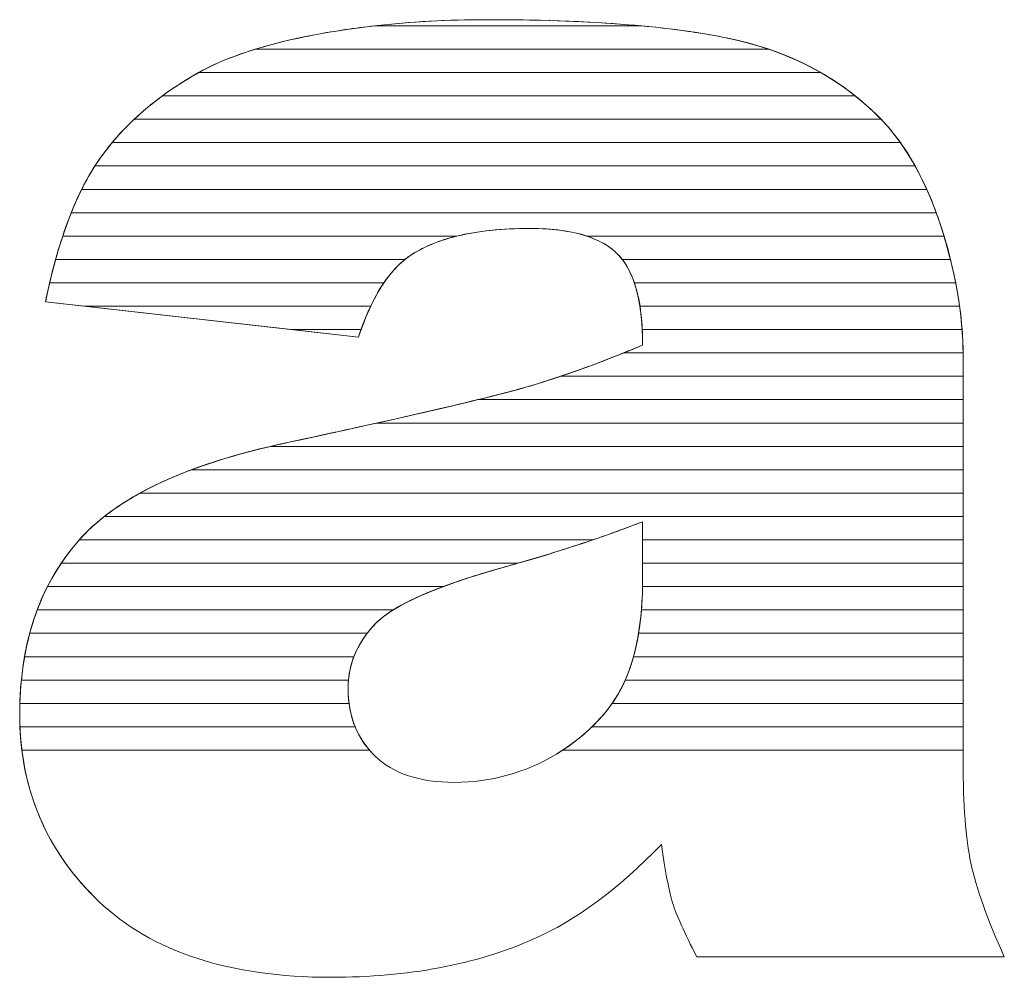
# Model space of a CAD drawing. Units: millimetres. Extents: x 2219 to 5410, y 796 to 8708.
# Drawn here: x 2791 to 2836, y 3210 to 3254 of the extents above; entities that cross this region are included whole.
import ezdxf

# ---------------------------------------------------------------- set-up
doc = ezdxf.new("R2010")
doc.units = ezdxf.units.MM
doc.layers.add('ABAVA - Шлюзы', color=7, linetype='Continuous')

# ---------------------------------------------------------------- blocks, each defined once
blk = doc.blocks.new('Sirio - top')
at = {"layer": 'ABAVA - Шлюзы', "color": 253, "lineweight": 0}
for points, knots in [([(19212.285, -30076.158), (19212.285, -30076.158), (19198.032, -30074.549), (19198.032, -30074.549), (19198.032, -30074.549), (19198.57, -30071.883), (19199.346, -30069.779), (19200.359, -30068.251), (19200.359, -30068.251), (19201.373, -30066.723), (19202.824, -30065.396), (19204.739, -30064.271), (19204.739, -30064.271), (19206.102, -30063.453), (19207.992, -30062.823), (19210.383, -30062.381), (19210.383, -30062.381), (19212.772, -30061.939), (19215.362, -30061.711), (19218.153, -30061.711), (19218.153, -30061.711), (19222.62, -30061.711), (19226.224, -30061.979), (19228.927, -30062.515), (19228.927, -30062.515), (19231.643, -30063.051), (19233.907, -30064.177), (19235.709, -30065.879), (19235.709, -30065.879), (19236.985, -30067.058), (19237.986, -30068.72), (19238.725, -30070.877), (19238.725, -30070.877), (19239.45, -30073.048), (19239.814, -30075.099), (19239.814, -30077.069), (19239.814, -30077.069), (19239.814, -30077.069), (19239.814, -30095.482), (19239.814, -30095.482), (19239.814, -30095.482), (19239.814, -30097.439), (19239.939, -30098.98), (19240.164, -30100.092), (19240.164, -30100.092), (19240.402, -30101.205), (19240.902, -30102.625), (19241.69, -30104.354), (19241.69, -30104.354), (19241.69, -30104.354), (19227.688, -30104.354), (19227.688, -30104.354), (19227.688, -30104.354), (19227.125, -30103.282), (19226.762, -30102.464), (19226.586, -30101.902), (19226.586, -30101.902), (19226.412, -30101.339), (19226.249, -30100.454), (19226.074, -30099.248), (19226.074, -30099.248), (19224.121, -30101.272), (19222.17, -30102.706), (19220.243, -30103.563), (19220.243, -30103.563), (19217.602, -30104.716), (19214.537, -30105.292), (19211.046, -30105.292), (19211.046, -30105.292), (19206.403, -30105.292), (19202.875, -30104.14), (19200.459, -30101.835), (19200.459, -30101.835), (19198.057, -30099.543), (19196.856, -30096.702), (19196.856, -30093.325), (19196.856, -30093.325), (19196.856, -30090.149), (19197.72, -30087.549), (19199.458, -30085.512), (19199.458, -30085.512), (19201.198, -30083.461), (19204.388, -30081.947), (19209.056, -30080.955), (19209.056, -30080.955), (19214.662, -30079.749), (19218.29, -30078.905), (19219.955, -30078.422), (19219.955, -30078.422), (19221.607, -30077.94), (19223.371, -30077.297), (19225.223, -30076.519), (19225.223, -30076.519), (19225.223, -30074.549), (19224.848, -30073.182), (19224.097, -30072.392), (19224.097, -30072.392), (19223.333, -30071.615), (19222.007, -30071.213), (19220.092, -30071.213), (19220.092, -30071.213), (19217.653, -30071.213), (19215.825, -30071.641), (19214.599, -30072.472), (19214.599, -30072.472), (19213.648, -30073.129), (19212.873, -30074.362), (19212.285, -30076.158)], [0, 0, 0, 0, 0.037037, 0.037037, 0.037037, 0.037037, 0.074074, 0.074074, 0.074074, 0.074074, 0.111111, 0.111111, 0.111111, 0.111111, 0.148148, 0.148148, 0.148148, 0.148148, 0.185185, 0.185185, 0.185185, 0.185185, 0.222222, 0.222222, 0.222222, 0.222222, 0.259259, 0.259259, 0.259259, 0.259259, 0.296296, 0.296296, 0.296296, 0.296296, 0.333333, 0.333333, 0.333333, 0.333333, 0.37037, 0.37037, 0.37037, 0.37037, 0.407407, 0.407407, 0.407407, 0.407407, 0.444444, 0.444444, 0.444444, 0.444444, 0.481481, 0.481481, 0.481481, 0.481481, 0.518519, 0.518519, 0.518519, 0.518519, 0.555556, 0.555556, 0.555556, 0.555556, 0.592593, 0.592593, 0.592593, 0.592593, 0.62963, 0.62963, 0.62963, 0.62963, 0.666667, 0.666667, 0.666667, 0.666667, 0.703704, 0.703704, 0.703704, 0.703704, 0.740741, 0.740741, 0.740741, 0.740741, 0.777778, 0.777778, 0.777778, 0.777778, 0.814815, 0.814815, 0.814815, 0.814815, 0.851852, 0.851852, 0.851852, 0.851852, 0.888889, 0.888889, 0.888889, 0.888889, 0.925926, 0.925926, 0.925926, 0.925926, 0.962963, 0.962963, 0.962963, 0.962963, 1, 1, 1, 1]), ([(19225.223, -30084.56), (19223.171, -30085.351), (19221.031, -30086.048), (19218.816, -30086.651), (19218.816, -30086.651), (19215.788, -30087.509), (19213.861, -30088.366), (19213.061, -30089.197), (19213.061, -30089.197), (19212.222, -30090.068), (19211.808, -30091.046), (19211.808, -30092.145), (19211.808, -30092.145), (19211.808, -30093.405), (19212.222, -30094.424), (19213.035, -30095.228), (19213.035, -30095.228), (19213.861, -30096.018), (19215.062, -30096.42), (19216.652, -30096.42), (19216.652, -30096.42), (19218.316, -30096.42), (19219.855, -30095.992), (19221.294, -30095.134), (19221.294, -30095.134), (19222.72, -30094.263), (19223.734, -30093.204), (19224.334, -30091.971), (19224.334, -30091.971), (19224.935, -30090.725), (19225.223, -30089.103), (19225.223, -30087.12), (19225.223, -30087.12), (19225.223, -30087.12), (19225.223, -30084.56), (19225.223, -30084.56)], [0, 0, 0, 0, 0.111111, 0.111111, 0.111111, 0.111111, 0.222222, 0.222222, 0.222222, 0.222222, 0.333333, 0.333333, 0.333333, 0.333333, 0.444444, 0.444444, 0.444444, 0.444444, 0.555556, 0.555556, 0.555556, 0.555556, 0.666667, 0.666667, 0.666667, 0.666667, 0.777778, 0.777778, 0.777778, 0.777778, 0.888889, 0.888889, 0.888889, 0.888889, 1, 1, 1, 1])]:
    blk.add_open_spline(points, degree=3, knots=knots, dxfattribs=at)
at = {"layer": 'ABAVA - Шлюзы', "color": 41, "lineweight": 0}
for points, knots in [([(19233.336, -30064.116), (19233.336, -30064.116), (19205.007, -30064.116), (19205.007, -30064.116), (19205.007, -30064.116), (19206.346, -30063.372), (19208.143, -30062.795), (19210.383, -30062.381), (19210.383, -30062.381), (19211.234, -30062.224), (19212.114, -30062.091), (19213.015, -30061.989), (19213.015, -30061.989), (19213.015, -30061.989), (19225.149, -30061.989), (19225.149, -30061.989), (19225.149, -30061.989), (19226.56, -30062.119), (19227.818, -30062.295), (19228.927, -30062.515), (19228.927, -30062.515), (19230.56, -30062.837), (19232.032, -30063.37), (19233.336, -30064.116)], [0, 0, 0, 0, 0.166667, 0.166667, 0.166667, 0.166667, 0.333333, 0.333333, 0.333333, 0.333333, 0.5, 0.5, 0.5, 0.5, 0.666667, 0.666667, 0.666667, 0.666667, 0.833333, 0.833333, 0.833333, 0.833333, 1, 1, 1, 1]), ([(19230.961, -30063.053), (19230.961, -30063.053), (19207.582, -30063.053), (19207.582, -30063.053), (19207.582, -30063.053), (19208.423, -30062.794), (19209.356, -30062.571), (19210.383, -30062.381), (19210.383, -30062.381), (19212.772, -30061.939), (19215.362, -30061.711), (19218.153, -30061.711), (19218.153, -30061.711), (19222.62, -30061.711), (19226.224, -30061.979), (19228.927, -30062.515), (19228.927, -30062.515), (19229.635, -30062.655), (19230.314, -30062.833), (19230.961, -30063.053)], [0, 0, 0, 0, 0.2, 0.2, 0.2, 0.2, 0.4, 0.4, 0.4, 0.4, 0.6, 0.6, 0.6, 0.6, 0.8, 0.8, 0.8, 0.8, 1, 1, 1, 1]), ([(19225.149, -30061.989), (19225.149, -30061.989), (19213.015, -30061.989), (19213.015, -30061.989), (19213.015, -30061.989), (19214.646, -30061.804), (19216.356, -30061.711), (19218.153, -30061.711), (19218.153, -30061.711), (19220.787, -30061.711), (19223.123, -30061.803), (19225.149, -30061.989)], [0, 0, 0, 0, 0.333333, 0.333333, 0.333333, 0.333333, 0.666667, 0.666667, 0.666667, 0.666667, 1, 1, 1, 1]), ([(19234.905, -30065.179), (19234.905, -30065.179), (19203.353, -30065.179), (19203.353, -30065.179), (19203.353, -30065.179), (19203.785, -30064.862), (19204.246, -30064.561), (19204.739, -30064.271), (19204.739, -30064.271), (19205.516, -30063.804), (19206.467, -30063.397), (19207.582, -30063.053), (19207.582, -30063.053), (19207.582, -30063.053), (19230.961, -30063.053), (19230.961, -30063.053), (19230.961, -30063.053), (19232.438, -30063.555), (19233.753, -30064.265), (19234.905, -30065.179)], [0, 0, 0, 0, 0.2, 0.2, 0.2, 0.2, 0.4, 0.4, 0.4, 0.4, 0.6, 0.6, 0.6, 0.6, 0.8, 0.8, 0.8, 0.8, 1, 1, 1, 1]), ([(19236.083, -30066.243), (19236.083, -30066.243), (19202.068, -30066.243), (19202.068, -30066.243), (19202.068, -30066.243), (19202.83, -30065.527), (19203.717, -30064.871), (19204.739, -30064.271), (19204.739, -30064.271), (19204.825, -30064.219), (19204.917, -30064.166), (19205.007, -30064.116), (19205.007, -30064.116), (19205.007, -30064.116), (19233.336, -30064.116), (19233.336, -30064.116), (19233.336, -30064.116), (19234.201, -30064.61), (19234.991, -30065.2), (19235.709, -30065.879), (19235.709, -30065.879), (19235.836, -30065.996), (19235.961, -30066.116), (19236.083, -30066.243)], [0, 0, 0, 0, 0.166667, 0.166667, 0.166667, 0.166667, 0.333333, 0.333333, 0.333333, 0.333333, 0.5, 0.5, 0.5, 0.5, 0.666667, 0.666667, 0.666667, 0.666667, 0.833333, 0.833333, 0.833333, 0.833333, 1, 1, 1, 1]), ([(19236.959, -30067.306), (19236.959, -30067.306), (19201.065, -30067.306), (19201.065, -30067.306), (19201.065, -30067.306), (19201.702, -30066.54), (19202.464, -30065.831), (19203.353, -30065.179), (19203.353, -30065.179), (19203.353, -30065.179), (19234.905, -30065.179), (19234.905, -30065.179), (19234.905, -30065.179), (19235.183, -30065.4), (19235.45, -30065.634), (19235.709, -30065.879), (19235.709, -30065.879), (19236.16, -30066.295), (19236.577, -30066.769), (19236.959, -30067.306)], [0, 0, 0, 0, 0.2, 0.2, 0.2, 0.2, 0.4, 0.4, 0.4, 0.4, 0.6, 0.6, 0.6, 0.6, 0.8, 0.8, 0.8, 0.8, 1, 1, 1, 1]), ([(19237.629, -30068.369), (19237.629, -30068.369), (19200.283, -30068.369), (19200.283, -30068.369), (19200.283, -30068.369), (19200.309, -30068.329), (19200.333, -30068.29), (19200.359, -30068.251), (19200.359, -30068.251), (19200.832, -30067.539), (19201.403, -30066.868), (19202.068, -30066.243), (19202.068, -30066.243), (19202.068, -30066.243), (19236.083, -30066.243), (19236.083, -30066.243), (19236.083, -30066.243), (19236.658, -30066.843), (19237.173, -30067.552), (19237.629, -30068.369)], [0, 0, 0, 0, 0.2, 0.2, 0.2, 0.2, 0.4, 0.4, 0.4, 0.4, 0.6, 0.6, 0.6, 0.6, 0.8, 0.8, 0.8, 0.8, 1, 1, 1, 1]), ([(19238.162, -30069.433), (19238.162, -30069.433), (19199.681, -30069.433), (19199.681, -30069.433), (19199.681, -30069.433), (19199.895, -30069.006), (19200.119, -30068.613), (19200.359, -30068.251), (19200.359, -30068.251), (19200.574, -30067.928), (19200.811, -30067.611), (19201.065, -30067.306), (19201.065, -30067.306), (19201.065, -30067.306), (19236.959, -30067.306), (19236.959, -30067.306), (19236.959, -30067.306), (19237.405, -30067.932), (19237.807, -30068.641), (19238.162, -30069.433)], [0, 0, 0, 0, 0.2, 0.2, 0.2, 0.2, 0.4, 0.4, 0.4, 0.4, 0.6, 0.6, 0.6, 0.6, 0.8, 0.8, 0.8, 0.8, 1, 1, 1, 1]), ([(19238.591, -30070.496), (19238.591, -30070.496), (19199.204, -30070.496), (19199.204, -30070.496), (19199.204, -30070.496), (19199.526, -30069.697), (19199.886, -30068.987), (19200.283, -30068.369), (19200.283, -30068.369), (19200.283, -30068.369), (19237.629, -30068.369), (19237.629, -30068.369), (19237.629, -30068.369), (19237.986, -30069.01), (19238.306, -30069.72), (19238.591, -30070.496)], [0, 0, 0, 0, 0.25, 0.25, 0.25, 0.25, 0.5, 0.5, 0.5, 0.5, 0.75, 0.75, 0.75, 0.75, 1, 1, 1, 1]), ([(19238.945, -30071.56), (19238.945, -30071.56), (19222.693, -30071.56), (19222.693, -30071.56), (19222.693, -30071.56), (19221.997, -30071.328), (19221.13, -30071.213), (19220.092, -30071.213), (19220.092, -30071.213), (19218.813, -30071.213), (19217.703, -30071.328), (19216.759, -30071.56), (19216.759, -30071.56), (19216.759, -30071.56), (19198.814, -30071.56), (19198.814, -30071.56), (19198.814, -30071.56), (19199.073, -30070.78), (19199.363, -30070.07), (19199.681, -30069.433), (19199.681, -30069.433), (19199.681, -30069.433), (19238.162, -30069.433), (19238.162, -30069.433), (19238.162, -30069.433), (19238.366, -30069.886), (19238.551, -30070.369), (19238.725, -30070.877), (19238.725, -30070.877), (19238.802, -30071.107), (19238.877, -30071.333), (19238.945, -30071.56)], [0, 0, 0, 0, 0.125, 0.125, 0.125, 0.125, 0.25, 0.25, 0.25, 0.25, 0.375, 0.375, 0.375, 0.375, 0.5, 0.5, 0.5, 0.5, 0.625, 0.625, 0.625, 0.625, 0.75, 0.75, 0.75, 0.75, 0.875, 0.875, 0.875, 0.875, 1, 1, 1, 1]), ([(19239.24, -30072.623), (19239.24, -30072.623), (19224.298, -30072.623), (19224.298, -30072.623), (19224.298, -30072.623), (19224.235, -30072.541), (19224.166, -30072.465), (19224.097, -30072.392), (19224.097, -30072.392), (19223.333, -30071.615), (19222.007, -30071.213), (19220.092, -30071.213), (19220.092, -30071.213), (19217.653, -30071.213), (19215.825, -30071.641), (19214.599, -30072.472), (19214.599, -30072.472), (19214.53, -30072.52), (19214.463, -30072.569), (19214.396, -30072.623), (19214.396, -30072.623), (19214.396, -30072.623), (19198.49, -30072.623), (19198.49, -30072.623), (19198.49, -30072.623), (19198.702, -30071.855), (19198.942, -30071.146), (19199.204, -30070.496), (19199.204, -30070.496), (19199.204, -30070.496), (19238.591, -30070.496), (19238.591, -30070.496), (19238.591, -30070.496), (19238.636, -30070.621), (19238.681, -30070.749), (19238.725, -30070.877), (19238.725, -30070.877), (19238.923, -30071.469), (19239.096, -30072.049), (19239.24, -30072.623)], [0, 0, 0, 0, 0.1, 0.1, 0.1, 0.1, 0.2, 0.2, 0.2, 0.2, 0.3, 0.3, 0.3, 0.3, 0.4, 0.4, 0.4, 0.4, 0.5, 0.5, 0.5, 0.5, 0.6, 0.6, 0.6, 0.6, 0.7, 0.7, 0.7, 0.7, 0.8, 0.8, 0.8, 0.8, 0.9, 0.9, 0.9, 0.9, 1, 1, 1, 1]), ([(19213.439, -30073.686), (19213.439, -30073.686), (19198.22, -30073.686), (19198.22, -30073.686), (19198.22, -30073.686), (19198.397, -30072.927), (19198.595, -30072.218), (19198.814, -30071.56), (19198.814, -30071.56), (19198.814, -30071.56), (19216.759, -30071.56), (19216.759, -30071.56), (19216.759, -30071.56), (19215.903, -30071.77), (19215.182, -30072.077), (19214.599, -30072.472), (19214.599, -30072.472), (19214.176, -30072.764), (19213.791, -30073.168), (19213.439, -30073.686)], [0, 0, 0, 0, 0.2, 0.2, 0.2, 0.2, 0.4, 0.4, 0.4, 0.4, 0.6, 0.6, 0.6, 0.6, 0.8, 0.8, 0.8, 0.8, 1, 1, 1, 1]), ([(19239.477, -30073.686), (19239.477, -30073.686), (19224.845, -30073.686), (19224.845, -30073.686), (19224.845, -30073.686), (19224.663, -30073.151), (19224.411, -30072.723), (19224.097, -30072.392), (19224.097, -30072.392), (19223.747, -30072.036), (19223.281, -30071.756), (19222.693, -30071.56), (19222.693, -30071.56), (19222.693, -30071.56), (19238.945, -30071.56), (19238.945, -30071.56), (19238.945, -30071.56), (19239.164, -30072.28), (19239.34, -30072.99), (19239.477, -30073.686)], [0, 0, 0, 0, 0.2, 0.2, 0.2, 0.2, 0.4, 0.4, 0.4, 0.4, 0.6, 0.6, 0.6, 0.6, 0.8, 0.8, 0.8, 0.8, 1, 1, 1, 1]), ([(19212.839, -30074.75), (19212.839, -30074.75), (19199.813, -30074.75), (19199.813, -30074.75), (19199.813, -30074.75), (19199.813, -30074.75), (19198.032, -30074.549), (19198.032, -30074.549), (19198.032, -30074.549), (19198.169, -30073.871), (19198.322, -30073.228), (19198.49, -30072.623), (19198.49, -30072.623), (19198.49, -30072.623), (19214.396, -30072.623), (19214.396, -30072.623), (19214.396, -30072.623), (19213.804, -30073.097), (19213.283, -30073.807), (19212.839, -30074.75)], [0, 0, 0, 0, 0.2, 0.2, 0.2, 0.2, 0.4, 0.4, 0.4, 0.4, 0.6, 0.6, 0.6, 0.6, 0.8, 0.8, 0.8, 0.8, 1, 1, 1, 1]), ([(19239.654, -30074.75), (19239.654, -30074.75), (19225.102, -30074.75), (19225.102, -30074.75), (19225.102, -30074.75), (19224.958, -30073.846), (19224.691, -30073.138), (19224.298, -30072.623), (19224.298, -30072.623), (19224.298, -30072.623), (19239.24, -30072.623), (19239.24, -30072.623), (19239.24, -30072.623), (19239.422, -30073.343), (19239.558, -30074.053), (19239.654, -30074.75)], [0, 0, 0, 0, 0.25, 0.25, 0.25, 0.25, 0.5, 0.5, 0.5, 0.5, 0.75, 0.75, 0.75, 0.75, 1, 1, 1, 1]), ([(19212.404, -30075.813), (19212.404, -30075.813), (19209.229, -30075.813), (19209.229, -30075.813), (19209.229, -30075.813), (19209.229, -30075.813), (19198.032, -30074.549), (19198.032, -30074.549), (19198.032, -30074.549), (19198.091, -30074.255), (19198.155, -30073.966), (19198.22, -30073.686), (19198.22, -30073.686), (19198.22, -30073.686), (19213.439, -30073.686), (19213.439, -30073.686), (19213.439, -30073.686), (19213.051, -30074.258), (19212.705, -30074.968), (19212.404, -30075.813)], [0, 0, 0, 0, 0.2, 0.2, 0.2, 0.2, 0.4, 0.4, 0.4, 0.4, 0.6, 0.6, 0.6, 0.6, 0.8, 0.8, 0.8, 0.8, 1, 1, 1, 1]), ([(19239.768, -30075.813), (19239.768, -30075.813), (19225.207, -30075.813), (19225.207, -30075.813), (19225.207, -30075.813), (19225.164, -30074.98), (19225.045, -30074.271), (19224.845, -30073.686), (19224.845, -30073.686), (19224.845, -30073.686), (19239.477, -30073.686), (19239.477, -30073.686), (19239.477, -30073.686), (19239.618, -30074.406), (19239.715, -30075.115), (19239.768, -30075.813)], [0, 0, 0, 0, 0.25, 0.25, 0.25, 0.25, 0.5, 0.5, 0.5, 0.5, 0.75, 0.75, 0.75, 0.75, 1, 1, 1, 1]), ([(19199.813, -30074.75), (19199.813, -30074.75), (19212.839, -30074.75), (19212.839, -30074.75), (19212.839, -30074.75), (19212.64, -30075.173), (19212.454, -30075.643), (19212.285, -30076.158), (19212.285, -30076.158), (19212.285, -30076.158), (19199.813, -30074.75), (19199.813, -30074.75)], [0, 0, 0, 0, 0.333333, 0.333333, 0.333333, 0.333333, 0.666667, 0.666667, 0.666667, 0.666667, 1, 1, 1, 1]), ([(19239.814, -30076.876), (19239.814, -30076.876), (19224.351, -30076.876), (19224.351, -30076.876), (19224.351, -30076.876), (19224.641, -30076.759), (19224.929, -30076.642), (19225.223, -30076.519), (19225.223, -30076.519), (19225.223, -30075.864), (19225.185, -30075.272), (19225.102, -30074.75), (19225.102, -30074.75), (19225.102, -30074.75), (19239.654, -30074.75), (19239.654, -30074.75), (19239.654, -30074.75), (19239.753, -30075.47), (19239.806, -30076.179), (19239.814, -30076.876)], [0, 0, 0, 0, 0.2, 0.2, 0.2, 0.2, 0.4, 0.4, 0.4, 0.4, 0.6, 0.6, 0.6, 0.6, 0.8, 0.8, 0.8, 0.8, 1, 1, 1, 1]), ([(19209.229, -30075.813), (19209.229, -30075.813), (19212.404, -30075.813), (19212.404, -30075.813), (19212.404, -30075.813), (19212.364, -30075.925), (19212.323, -30076.041), (19212.285, -30076.158), (19212.285, -30076.158), (19212.285, -30076.158), (19209.229, -30075.813), (19209.229, -30075.813)], [0, 0, 0, 0, 0.333333, 0.333333, 0.333333, 0.333333, 0.666667, 0.666667, 0.666667, 0.666667, 1, 1, 1, 1]), ([(19239.814, -30077.94), (19239.814, -30077.94), (19221.485, -30077.94), (19221.485, -30077.94), (19221.485, -30077.94), (19222.684, -30077.537), (19223.93, -30077.062), (19225.223, -30076.519), (19225.223, -30076.519), (19225.223, -30076.275), (19225.218, -30076.039), (19225.207, -30075.813), (19225.207, -30075.813), (19225.207, -30075.813), (19239.768, -30075.813), (19239.768, -30075.813), (19239.768, -30075.813), (19239.8, -30076.234), (19239.814, -30076.655), (19239.814, -30077.069), (19239.814, -30077.069), (19239.814, -30077.069), (19239.814, -30077.94), (19239.814, -30077.94)], [0, 0, 0, 0, 0.166667, 0.166667, 0.166667, 0.166667, 0.333333, 0.333333, 0.333333, 0.333333, 0.5, 0.5, 0.5, 0.5, 0.666667, 0.666667, 0.666667, 0.666667, 0.833333, 0.833333, 0.833333, 0.833333, 1, 1, 1, 1]), ([(19239.814, -30079.003), (19239.814, -30079.003), (19217.722, -30079.003), (19217.722, -30079.003), (19217.722, -30079.003), (19218.674, -30078.771), (19219.416, -30078.578), (19219.955, -30078.422), (19219.955, -30078.422), (19221.345, -30078.016), (19222.817, -30077.494), (19224.351, -30076.876), (19224.351, -30076.876), (19224.351, -30076.876), (19239.814, -30076.876), (19239.814, -30076.876), (19239.814, -30076.876), (19239.815, -30076.94), (19239.814, -30077.005), (19239.814, -30077.069), (19239.814, -30077.069), (19239.814, -30077.069), (19239.814, -30079.003), (19239.814, -30079.003)], [0, 0, 0, 0, 0.166667, 0.166667, 0.166667, 0.166667, 0.333333, 0.333333, 0.333333, 0.333333, 0.5, 0.5, 0.5, 0.5, 0.666667, 0.666667, 0.666667, 0.666667, 0.833333, 0.833333, 0.833333, 0.833333, 1, 1, 1, 1]), ([(19239.814, -30080.066), (19239.814, -30080.066), (19213.121, -30080.066), (19213.121, -30080.066), (19213.121, -30080.066), (19216.46, -30079.323), (19218.734, -30078.776), (19219.955, -30078.422), (19219.955, -30078.422), (19220.454, -30078.276), (19220.966, -30078.114), (19221.485, -30077.94), (19221.485, -30077.94), (19221.485, -30077.94), (19239.814, -30077.94), (19239.814, -30077.94), (19239.814, -30077.94), (19239.814, -30077.94), (19239.814, -30080.066), (19239.814, -30080.066)], [0, 0, 0, 0, 0.2, 0.2, 0.2, 0.2, 0.4, 0.4, 0.4, 0.4, 0.6, 0.6, 0.6, 0.6, 0.8, 0.8, 0.8, 0.8, 1, 1, 1, 1])]:
    blk.add_open_spline(points, degree=3, knots=knots, dxfattribs=at)
at = {"layer": 'ABAVA - Шлюзы', "color": 53, "lineweight": 0}
for points, knots in [([(19239.814, -30081.13), (19239.814, -30081.13), (19208.271, -30081.13), (19208.271, -30081.13), (19208.271, -30081.13), (19208.528, -30081.07), (19208.789, -30081.012), (19209.056, -30080.955), (19209.056, -30080.955), (19212.846, -30080.14), (19215.736, -30079.488), (19217.722, -30079.003), (19217.722, -30079.003), (19217.722, -30079.003), (19239.814, -30079.003), (19239.814, -30079.003), (19239.814, -30079.003), (19239.814, -30079.003), (19239.814, -30081.13), (19239.814, -30081.13)], [0, 0, 0, 0, 0.2, 0.2, 0.2, 0.2, 0.4, 0.4, 0.4, 0.4, 0.6, 0.6, 0.6, 0.6, 0.8, 0.8, 0.8, 0.8, 1, 1, 1, 1]), ([(19239.814, -30082.193), (19239.814, -30082.193), (19204.683, -30082.193), (19204.683, -30082.193), (19204.683, -30082.193), (19205.959, -30081.715), (19207.415, -30081.304), (19209.056, -30080.955), (19209.056, -30080.955), (19210.551, -30080.633), (19211.908, -30080.336), (19213.121, -30080.066), (19213.121, -30080.066), (19213.121, -30080.066), (19239.814, -30080.066), (19239.814, -30080.066), (19239.814, -30080.066), (19239.814, -30080.066), (19239.814, -30082.193), (19239.814, -30082.193)], [0, 0, 0, 0, 0.2, 0.2, 0.2, 0.2, 0.4, 0.4, 0.4, 0.4, 0.6, 0.6, 0.6, 0.6, 0.8, 0.8, 0.8, 0.8, 1, 1, 1, 1]), ([(19239.814, -30083.257), (19239.814, -30083.257), (19202.334, -30083.257), (19202.334, -30083.257), (19202.334, -30083.257), (19203.897, -30082.397), (19205.874, -30081.69), (19208.271, -30081.13), (19208.271, -30081.13), (19208.271, -30081.13), (19239.814, -30081.13), (19239.814, -30081.13), (19239.814, -30081.13), (19239.814, -30081.13), (19239.814, -30083.257), (19239.814, -30083.257)], [0, 0, 0, 0, 0.25, 0.25, 0.25, 0.25, 0.5, 0.5, 0.5, 0.5, 0.75, 0.75, 0.75, 0.75, 1, 1, 1, 1]), ([(19239.814, -30084.32), (19239.814, -30084.32), (19200.709, -30084.32), (19200.709, -30084.32), (19200.709, -30084.32), (19201.746, -30083.506), (19203.07, -30082.797), (19204.683, -30082.193), (19204.683, -30082.193), (19204.683, -30082.193), (19239.814, -30082.193), (19239.814, -30082.193), (19239.814, -30082.193), (19239.814, -30082.193), (19239.814, -30084.32), (19239.814, -30084.32)], [0, 0, 0, 0, 0.25, 0.25, 0.25, 0.25, 0.5, 0.5, 0.5, 0.5, 0.75, 0.75, 0.75, 0.75, 1, 1, 1, 1])]:
    blk.add_open_spline(points, degree=3, knots=knots, dxfattribs=at)
at = {"layer": 'ABAVA - Шлюзы', "color": 40, "lineweight": 0}
for points, knots in [([(19239.814, -30085.383), (19239.814, -30085.383), (19225.223, -30085.383), (19225.223, -30085.383), (19225.223, -30085.383), (19225.223, -30085.383), (19225.223, -30084.56), (19225.223, -30084.56), (19225.223, -30084.56), (19224.477, -30084.848), (19223.719, -30085.12), (19222.95, -30085.383), (19222.95, -30085.383), (19222.95, -30085.383), (19199.571, -30085.383), (19199.571, -30085.383), (19199.571, -30085.383), (19200.272, -30084.594), (19201.193, -30083.885), (19202.334, -30083.257), (19202.334, -30083.257), (19202.334, -30083.257), (19239.814, -30083.257), (19239.814, -30083.257), (19239.814, -30083.257), (19239.814, -30083.257), (19239.814, -30085.383), (19239.814, -30085.383)], [0, 0, 0, 0, 0.142857, 0.142857, 0.142857, 0.142857, 0.285714, 0.285714, 0.285714, 0.285714, 0.428571, 0.428571, 0.428571, 0.428571, 0.571429, 0.571429, 0.571429, 0.571429, 0.714286, 0.714286, 0.714286, 0.714286, 0.857143, 0.857143, 0.857143, 0.857143, 1, 1, 1, 1]), ([(19239.814, -30086.447), (19239.814, -30086.447), (19225.223, -30086.447), (19225.223, -30086.447), (19225.223, -30086.447), (19225.223, -30086.447), (19225.223, -30084.56), (19225.223, -30084.56), (19225.223, -30084.56), (19223.394, -30085.265), (19221.498, -30085.891), (19219.539, -30086.447), (19219.539, -30086.447), (19219.539, -30086.447), (19198.749, -30086.447), (19198.749, -30086.447), (19198.749, -30086.447), (19198.967, -30086.122), (19199.202, -30085.812), (19199.458, -30085.512), (19199.458, -30085.512), (19199.813, -30085.093), (19200.232, -30084.694), (19200.709, -30084.32), (19200.709, -30084.32), (19200.709, -30084.32), (19239.814, -30084.32), (19239.814, -30084.32), (19239.814, -30084.32), (19239.814, -30084.32), (19239.814, -30086.447), (19239.814, -30086.447)], [0, 0, 0, 0, 0.125, 0.125, 0.125, 0.125, 0.25, 0.25, 0.25, 0.25, 0.375, 0.375, 0.375, 0.375, 0.5, 0.5, 0.5, 0.5, 0.625, 0.625, 0.625, 0.625, 0.75, 0.75, 0.75, 0.75, 0.875, 0.875, 0.875, 0.875, 1, 1, 1, 1]), ([(19216.144, -30087.51), (19216.144, -30087.51), (19198.125, -30087.51), (19198.125, -30087.51), (19198.125, -30087.51), (19198.491, -30086.792), (19198.933, -30086.127), (19199.458, -30085.512), (19199.458, -30085.512), (19199.494, -30085.469), (19199.533, -30085.426), (19199.571, -30085.383), (19199.571, -30085.383), (19199.571, -30085.383), (19222.95, -30085.383), (19222.95, -30085.383), (19222.95, -30085.383), (19221.604, -30085.843), (19220.225, -30086.267), (19218.816, -30086.651), (19218.816, -30086.651), (19217.8, -30086.939), (19216.911, -30087.224), (19216.144, -30087.51)], [0, 0, 0, 0, 0.166667, 0.166667, 0.166667, 0.166667, 0.333333, 0.333333, 0.333333, 0.333333, 0.5, 0.5, 0.5, 0.5, 0.666667, 0.666667, 0.666667, 0.666667, 0.833333, 0.833333, 0.833333, 0.833333, 1, 1, 1, 1]), ([(19239.814, -30087.51), (19239.814, -30087.51), (19225.22, -30087.51), (19225.22, -30087.51), (19225.22, -30087.51), (19225.223, -30087.381), (19225.223, -30087.252), (19225.223, -30087.12), (19225.223, -30087.12), (19225.223, -30087.12), (19225.223, -30085.383), (19225.223, -30085.383), (19225.223, -30085.383), (19225.223, -30085.383), (19239.814, -30085.383), (19239.814, -30085.383), (19239.814, -30085.383), (19239.814, -30085.383), (19239.814, -30087.51), (19239.814, -30087.51)], [0, 0, 0, 0, 0.2, 0.2, 0.2, 0.2, 0.4, 0.4, 0.4, 0.4, 0.6, 0.6, 0.6, 0.6, 0.8, 0.8, 0.8, 0.8, 1, 1, 1, 1]), ([(19213.865, -30088.573), (19213.865, -30088.573), (19197.656, -30088.573), (19197.656, -30088.573), (19197.656, -30088.573), (19197.943, -30087.813), (19198.307, -30087.105), (19198.749, -30086.447), (19198.749, -30086.447), (19198.749, -30086.447), (19219.539, -30086.447), (19219.539, -30086.447), (19219.539, -30086.447), (19219.299, -30086.515), (19219.057, -30086.585), (19218.816, -30086.651), (19218.816, -30086.651), (19216.539, -30087.296), (19214.885, -30087.94), (19213.865, -30088.573)], [0, 0, 0, 0, 0.2, 0.2, 0.2, 0.2, 0.4, 0.4, 0.4, 0.4, 0.6, 0.6, 0.6, 0.6, 0.8, 0.8, 0.8, 0.8, 1, 1, 1, 1]), ([(19239.814, -30088.573), (19239.814, -30088.573), (19225.166, -30088.573), (19225.166, -30088.573), (19225.166, -30088.573), (19225.204, -30088.112), (19225.223, -30087.629), (19225.223, -30087.12), (19225.223, -30087.12), (19225.223, -30087.12), (19225.223, -30086.447), (19225.223, -30086.447), (19225.223, -30086.447), (19225.223, -30086.447), (19239.814, -30086.447), (19239.814, -30086.447), (19239.814, -30086.447), (19239.814, -30086.447), (19239.814, -30088.573), (19239.814, -30088.573)], [0, 0, 0, 0, 0.2, 0.2, 0.2, 0.2, 0.4, 0.4, 0.4, 0.4, 0.6, 0.6, 0.6, 0.6, 0.8, 0.8, 0.8, 0.8, 1, 1, 1, 1]), ([(19212.681, -30089.637), (19212.681, -30089.637), (19197.313, -30089.637), (19197.313, -30089.637), (19197.313, -30089.637), (19197.515, -30088.883), (19197.787, -30088.174), (19198.125, -30087.51), (19198.125, -30087.51), (19198.125, -30087.51), (19216.144, -30087.51), (19216.144, -30087.51), (19216.144, -30087.51), (19214.625, -30088.078), (19213.593, -30088.645), (19213.061, -30089.197), (19213.061, -30089.197), (19212.922, -30089.342), (19212.797, -30089.487), (19212.681, -30089.637)], [0, 0, 0, 0, 0.2, 0.2, 0.2, 0.2, 0.4, 0.4, 0.4, 0.4, 0.6, 0.6, 0.6, 0.6, 0.8, 0.8, 0.8, 0.8, 1, 1, 1, 1]), ([(19239.814, -30089.637), (19239.814, -30089.637), (19225.037, -30089.637), (19225.037, -30089.637), (19225.037, -30089.637), (19225.145, -30088.986), (19225.205, -30088.276), (19225.22, -30087.51), (19225.22, -30087.51), (19225.22, -30087.51), (19239.814, -30087.51), (19239.814, -30087.51), (19239.814, -30087.51), (19239.814, -30087.51), (19239.814, -30089.637), (19239.814, -30089.637)], [0, 0, 0, 0, 0.25, 0.25, 0.25, 0.25, 0.5, 0.5, 0.5, 0.5, 0.75, 0.75, 0.75, 0.75, 1, 1, 1, 1]), ([(19212.075, -30090.7), (19212.075, -30090.7), (19197.077, -30090.7), (19197.077, -30090.7), (19197.077, -30090.7), (19197.21, -30089.952), (19197.404, -30089.242), (19197.656, -30088.573), (19197.656, -30088.573), (19197.656, -30088.573), (19213.865, -30088.573), (19213.865, -30088.573), (19213.865, -30088.573), (19213.528, -30088.782), (19213.259, -30088.991), (19213.061, -30089.197), (19213.061, -30089.197), (19212.608, -30089.667), (19212.282, -30090.165), (19212.075, -30090.7)], [0, 0, 0, 0, 0.2, 0.2, 0.2, 0.2, 0.4, 0.4, 0.4, 0.4, 0.6, 0.6, 0.6, 0.6, 0.8, 0.8, 0.8, 0.8, 1, 1, 1, 1]), ([(19239.814, -30090.7), (19239.814, -30090.7), (19224.807, -30090.7), (19224.807, -30090.7), (19224.807, -30090.7), (19224.984, -30090.06), (19225.102, -30089.351), (19225.166, -30088.573), (19225.166, -30088.573), (19225.166, -30088.573), (19239.814, -30088.573), (19239.814, -30088.573), (19239.814, -30088.573), (19239.814, -30088.573), (19239.814, -30090.7), (19239.814, -30090.7)], [0, 0, 0, 0, 0.25, 0.25, 0.25, 0.25, 0.5, 0.5, 0.5, 0.5, 0.75, 0.75, 0.75, 0.75, 1, 1, 1, 1]), ([(19211.826, -30091.763), (19211.826, -30091.763), (19196.933, -30091.763), (19196.933, -30091.763), (19196.933, -30091.763), (19197.006, -30091.019), (19197.133, -30090.31), (19197.313, -30089.637), (19197.313, -30089.637), (19197.313, -30089.637), (19212.681, -30089.637), (19212.681, -30089.637), (19212.681, -30089.637), (19212.18, -30090.287), (19211.895, -30090.995), (19211.826, -30091.763)], [0, 0, 0, 0, 0.25, 0.25, 0.25, 0.25, 0.5, 0.5, 0.5, 0.5, 0.75, 0.75, 0.75, 0.75, 1, 1, 1, 1]), ([(19239.814, -30091.763), (19239.814, -30091.763), (19224.431, -30091.763), (19224.431, -30091.763), (19224.431, -30091.763), (19224.705, -30091.142), (19224.906, -30090.431), (19225.037, -30089.637), (19225.037, -30089.637), (19225.037, -30089.637), (19239.814, -30089.637), (19239.814, -30089.637), (19239.814, -30089.637), (19239.814, -30089.637), (19239.814, -30091.763), (19239.814, -30091.763)], [0, 0, 0, 0, 0.25, 0.25, 0.25, 0.25, 0.5, 0.5, 0.5, 0.5, 0.75, 0.75, 0.75, 0.75, 1, 1, 1, 1]), ([(19211.853, -30092.827), (19211.853, -30092.827), (19196.865, -30092.827), (19196.865, -30092.827), (19196.865, -30092.827), (19196.887, -30092.086), (19196.957, -30091.376), (19197.077, -30090.7), (19197.077, -30090.7), (19197.077, -30090.7), (19212.075, -30090.7), (19212.075, -30090.7), (19212.075, -30090.7), (19211.899, -30091.156), (19211.808, -30091.639), (19211.808, -30092.145), (19211.808, -30092.145), (19211.808, -30092.381), (19211.824, -30092.607), (19211.853, -30092.827)], [0, 0, 0, 0, 0.2, 0.2, 0.2, 0.2, 0.4, 0.4, 0.4, 0.4, 0.6, 0.6, 0.6, 0.6, 0.8, 0.8, 0.8, 0.8, 1, 1, 1, 1]), ([(19239.814, -30092.827), (19239.814, -30092.827), (19223.833, -30092.827), (19223.833, -30092.827), (19223.833, -30092.827), (19224.025, -30092.551), (19224.19, -30092.267), (19224.334, -30091.971), (19224.334, -30091.971), (19224.521, -30091.584), (19224.68, -30091.159), (19224.807, -30090.7), (19224.807, -30090.7), (19224.807, -30090.7), (19239.814, -30090.7), (19239.814, -30090.7), (19239.814, -30090.7), (19239.814, -30090.7), (19239.814, -30092.827), (19239.814, -30092.827)], [0, 0, 0, 0, 0.2, 0.2, 0.2, 0.2, 0.4, 0.4, 0.4, 0.4, 0.6, 0.6, 0.6, 0.6, 0.8, 0.8, 0.8, 0.8, 1, 1, 1, 1]), ([(19212.132, -30093.89), (19212.132, -30093.89), (19196.869, -30093.89), (19196.869, -30093.89), (19196.869, -30093.89), (19196.862, -30093.703), (19196.856, -30093.516), (19196.856, -30093.325), (19196.856, -30093.325), (19196.856, -30092.789), (19196.884, -30092.267), (19196.933, -30091.763), (19196.933, -30091.763), (19196.933, -30091.763), (19211.826, -30091.763), (19211.826, -30091.763), (19211.826, -30091.763), (19211.815, -30091.888), (19211.808, -30092.017), (19211.808, -30092.145), (19211.808, -30092.145), (19211.808, -30092.789), (19211.917, -30093.368), (19212.132, -30093.89)], [0, 0, 0, 0, 0.166667, 0.166667, 0.166667, 0.166667, 0.333333, 0.333333, 0.333333, 0.333333, 0.5, 0.5, 0.5, 0.5, 0.666667, 0.666667, 0.666667, 0.666667, 0.833333, 0.833333, 0.833333, 0.833333, 1, 1, 1, 1]), ([(19239.814, -30093.89), (19239.814, -30093.89), (19222.923, -30093.89), (19222.923, -30093.89), (19222.923, -30093.89), (19223.526, -30093.307), (19223.995, -30092.668), (19224.334, -30091.971), (19224.334, -30091.971), (19224.367, -30091.903), (19224.4, -30091.833), (19224.431, -30091.763), (19224.431, -30091.763), (19224.431, -30091.763), (19239.814, -30091.763), (19239.814, -30091.763), (19239.814, -30091.763), (19239.814, -30091.763), (19239.814, -30093.89), (19239.814, -30093.89)], [0, 0, 0, 0, 0.2, 0.2, 0.2, 0.2, 0.4, 0.4, 0.4, 0.4, 0.6, 0.6, 0.6, 0.6, 0.8, 0.8, 0.8, 0.8, 1, 1, 1, 1]), ([(19212.786, -30094.954), (19212.786, -30094.954), (19196.958, -30094.954), (19196.958, -30094.954), (19196.958, -30094.954), (19196.892, -30094.425), (19196.856, -30093.884), (19196.856, -30093.325), (19196.856, -30093.325), (19196.856, -30093.158), (19196.86, -30092.991), (19196.865, -30092.827), (19196.865, -30092.827), (19196.865, -30092.827), (19211.853, -30092.827), (19211.853, -30092.827), (19211.853, -30092.827), (19211.962, -30093.65), (19212.275, -30094.356), (19212.786, -30094.954)], [0, 0, 0, 0, 0.2, 0.2, 0.2, 0.2, 0.4, 0.4, 0.4, 0.4, 0.6, 0.6, 0.6, 0.6, 0.8, 0.8, 0.8, 0.8, 1, 1, 1, 1]), ([(19239.814, -30094.954), (19239.814, -30094.954), (19221.579, -30094.954), (19221.579, -30094.954), (19221.579, -30094.954), (19222.528, -30094.333), (19223.281, -30093.622), (19223.833, -30092.827), (19223.833, -30092.827), (19223.833, -30092.827), (19239.814, -30092.827), (19239.814, -30092.827), (19239.814, -30092.827), (19239.814, -30092.827), (19239.814, -30094.954), (19239.814, -30094.954)], [0, 0, 0, 0, 0.25, 0.25, 0.25, 0.25, 0.5, 0.5, 0.5, 0.5, 0.75, 0.75, 0.75, 0.75, 1, 1, 1, 1]), ([(19196.869, -30093.89), (19196.869, -30093.89), (19212.132, -30093.89), (19212.132, -30093.89), (19212.132, -30093.89), (19212.337, -30094.389), (19212.638, -30094.835), (19213.035, -30095.228), (19213.035, -30095.228), (19213.861, -30096.018), (19215.062, -30096.42), (19216.652, -30096.42), (19216.652, -30096.42), (19218.316, -30096.42), (19219.855, -30095.992), (19221.294, -30095.134), (19221.294, -30095.134), (19221.914, -30094.755), (19222.458, -30094.339), (19222.923, -30093.89), (19222.923, -30093.89), (19222.923, -30093.89), (19239.814, -30093.89), (19239.814, -30093.89), (19239.814, -30093.89), (19239.814, -30093.89), (19239.814, -30095.482), (19239.814, -30095.482), (19239.814, -30095.482), (19239.814, -30097.439), (19239.939, -30098.98), (19240.164, -30100.092), (19240.164, -30100.092), (19240.402, -30101.205), (19240.902, -30102.625), (19241.69, -30104.354), (19241.69, -30104.354), (19241.69, -30104.354), (19227.688, -30104.354), (19227.688, -30104.354), (19227.688, -30104.354), (19227.125, -30103.282), (19226.762, -30102.464), (19226.586, -30101.902), (19226.586, -30101.902), (19226.412, -30101.339), (19226.249, -30100.454), (19226.074, -30099.248), (19226.074, -30099.248), (19224.121, -30101.272), (19222.17, -30102.706), (19220.243, -30103.563), (19220.243, -30103.563), (19217.602, -30104.716), (19214.537, -30105.292), (19211.046, -30105.292), (19211.046, -30105.292), (19206.403, -30105.292), (19202.875, -30104.14), (19200.459, -30101.835), (19200.459, -30101.835), (19198.193, -30099.672), (19196.998, -30097.019), (19196.869, -30093.89)], [0, 0, 0, 0, 0.0625, 0.0625, 0.0625, 0.0625, 0.125, 0.125, 0.125, 0.125, 0.1875, 0.1875, 0.1875, 0.1875, 0.25, 0.25, 0.25, 0.25, 0.3125, 0.3125, 0.3125, 0.3125, 0.375, 0.375, 0.375, 0.375, 0.4375, 0.4375, 0.4375, 0.4375, 0.5, 0.5, 0.5, 0.5, 0.5625, 0.5625, 0.5625, 0.5625, 0.625, 0.625, 0.625, 0.625, 0.6875, 0.6875, 0.6875, 0.6875, 0.75, 0.75, 0.75, 0.75, 0.8125, 0.8125, 0.8125, 0.8125, 0.875, 0.875, 0.875, 0.875, 0.9375, 0.9375, 0.9375, 0.9375, 1, 1, 1, 1])]:
    blk.add_open_spline(points, degree=3, knots=knots, dxfattribs=at)

msp = doc.modelspace()

# ---------------------------------------------------------------- block references
at = {"layer": 'ABAVA - Шлюзы'}
msp.add_blockref('Sirio - top', (-16405.795, 33315.607), dxfattribs=at)

doc.saveas('drawing.dxf')
